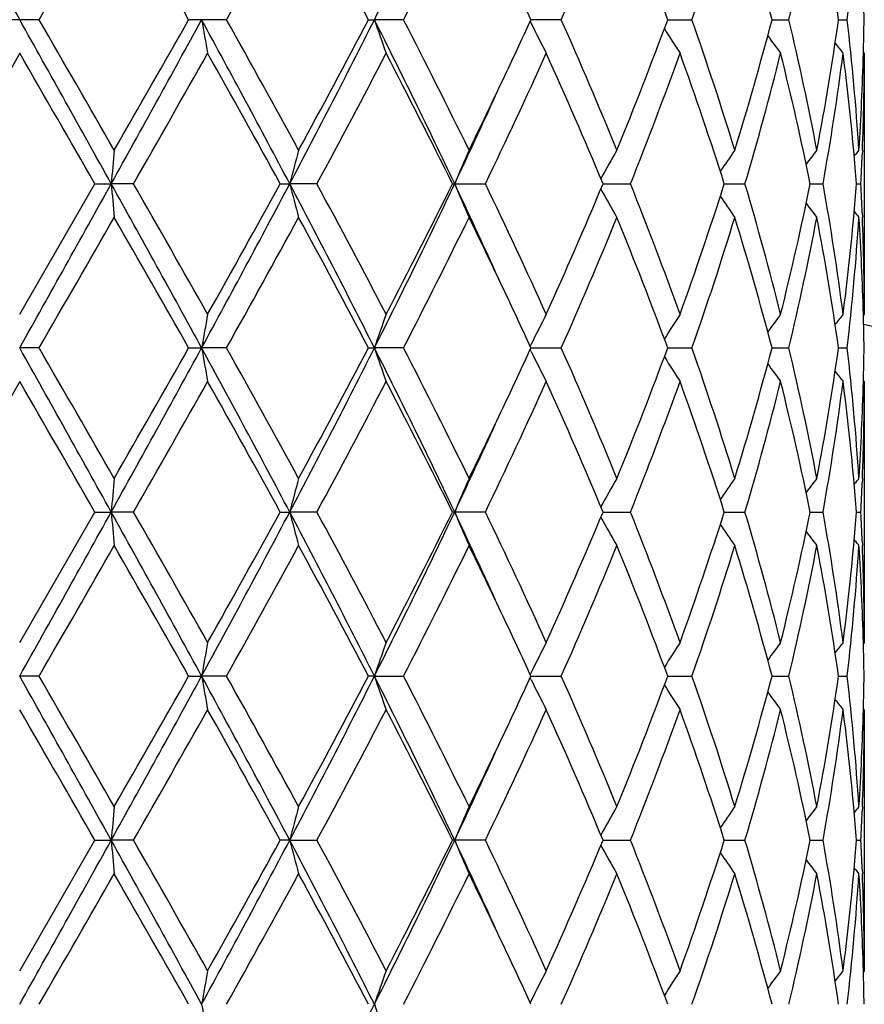
# Model space of a CAD drawing. Units: inches. Extents: x 0 to 11, y 0 to 8.5.
# Drawn here: x 7.1 to 7.3, y 6.3 to 6.4 of the extents above; entities that cross this region are included whole.
import ezdxf

# ---------------------------------------------------------------- set-up
doc = ezdxf.new("R2010")
doc.units = ezdxf.units.IN
doc.header["$LTSCALE"] = 0.605
doc.header["$MEASUREMENT"] = 0
doc.layers.get('0').update_dxf_attribs({"linetype": 'CONTINUOUS'})

msp = doc.modelspace()

# ---------------------------------------------------------------- linework, layer by layer
at = {"color": 7, "linetype": 'CONTINUOUS'}
for p, q in [((7.1360488036, 6.4452688565), (7.1303015728, 6.4452688565)), ((7.1637845218, 6.4452688565), (7.1581813861, 6.4452688565)), ((7.1848072842, 6.4452688565), (7.1856748707, 6.4452688763)), ((7.1899853603, 6.4452688565), (7.1856748707, 6.4452688763)), ((7.2133374995, 6.4452688565), (7.2088441112, 6.4452688754)), ((7.2290866165, 6.445268871), (7.2326699656, 6.4452688565)), ((7.2445197288, 6.4452688667), (7.2470133482, 6.4452688565)), ((7.2543695625, 6.4452688621), (7.25564841, 6.4452688565)), ((7.2087337192, 6.4450296031), (7.2088894935, 6.4447110434)), ((7.1331751883, 6.4402913122), (7.1220385056, 6.420976876)), ((7.2581751883, 6.4402913121), (7.2580458828, 6.4404477666)), ((7.2581751882, 6.4402913121), (7.2581751882, 6.4016624922)), ((7.2579004578, 6.4259348758), (7.2578744003, 6.4252691743)), ((7.257899147, 6.4259348746), (7.2578744007, 6.4252691731)), ((7.1331751882, 6.4016624922), (7.1443118709, 6.420976876)), ((7.1443118709, 6.420976876), (7.146722882, 6.4209768332)), ((7.150022229, 6.420976876), (7.146722882, 6.4209768332)), ((7.1717371546, 6.420976876), (7.1731389316, 6.4209768332)), ((7.1771611715, 6.420976876), (7.1731389316, 6.4209768332)), ((7.1972287802, 6.420976876), (7.202094473, 6.420976876)), ((7.219508463, 6.4209768401), (7.2235718739, 6.420976876)), ((7.2374590865, 6.4209768494), (7.2405164075, 6.420976876)), ((7.250180477, 6.4209768589), (7.2520784041, 6.420976876)), ((7.2570347317, 6.4209768697), (7.257678097, 6.420976876)), ((7.2578743984, 6.4166848756), (7.2579004801, 6.4160185723)), ((7.2581751882, 6.4016624922), (7.258046056, 6.4015058855)), ((7.2088896039, 6.3972428079), (7.2087339495, 6.3969240372)), ((7.1360486626, 6.3966849314), (7.1331751882, 6.3966849751)), ((7.1581815242, 6.3966849314), (7.1601001363, 6.3966849751)), ((7.1637843851, 6.3966849314), (7.1601001363, 6.3966849751)), ((7.1848074126, 6.3966849314), (7.1856749551, 6.3966849751)), ((7.1899852347, 6.3966849314), (7.1856749551, 6.3966849751)), ((7.2088896062, 6.3961271675), (7.2087338434, 6.3964456992)), ((7.2088442043, 6.396684973), (7.2133373913, 6.3966849314)), ((7.2290867004, 6.3966849633), (7.2326698803, 6.3966849314)), ((7.2445197896, 6.3966849539), (7.2470132899, 6.3966849314)), ((7.254369596, 6.3966849437), (7.2556483818, 6.3966849314)), ((7.1331751883, 6.3917076942), (7.1220386651, 6.3723929579)), ((7.2581751882, 6.391707694), (7.2580458989, 6.3918641286)), ((7.2581751882, 6.391707694), (7.2581751882, 6.3530785558)), ((7.2578991556, 6.3773510964), (7.2578744099, 6.3766853757)), ((7.2579004668, 6.3773510943), (7.2578744101, 6.3766853725)), ((7.1331751882, 6.3530785558), (7.1443117114, 6.3723929578)), ((7.1443117114, 6.3723929578), (7.1467228573, 6.3723928941)), ((7.1500223878, 6.3723929578), (7.1467228573, 6.3723928941)), ((7.1717370022, 6.3723929578), (7.1731388587, 6.3723928941)), ((7.1771613214, 6.3723929578), (7.1731388587, 6.3723928941)), ((7.2020946066, 6.3723929578), (7.1972286427, 6.3723929578)), ((7.2195083398, 6.3723929044), (7.2235719845, 6.3723929578)), ((7.237458994, 6.3723929182), (7.2405164895, 6.3723929578)), ((7.2501804189, 6.3723929323), (7.2520784535, 6.3723929578)), ((7.2570347099, 6.3723929483), (7.2576781113, 6.3723929578)), ((7.2578744065, 6.3681010546), (7.2579005033, 6.3674343476)), ((7.2581751882, 6.3530785558), (7.2580460559, 6.3529219458)), ((7.1360486021, 6.3481009859), (7.1331751882, 6.3481010496)), ((7.1581815834, 6.3481009859), (7.1601001544, 6.3481010496)), ((7.1637843265, 6.3481009859), (7.1601001544, 6.3481010496)), ((7.1856749904, 6.3481010496), (7.1848074677, 6.3481009859)), ((7.1856749904, 6.3481010496), (7.1899851808, 6.3481009859)), ((7.2088896529, 6.3475432552), (7.2087338989, 6.347861766)), ((7.2088896483, 6.3486588783), (7.2087339921, 6.348340099)), ((7.2088442436, 6.3481010465), (7.2133373449, 6.3481009859)), ((7.2290867338, 6.3481010324), (7.2326698437, 6.3481009859)), ((7.2445198144, 6.3481010186), (7.247013265, 6.3481009859)), ((7.25436961, 6.3481010038), (7.2556483697, 6.3481009859)), ((7.2581751881, 6.3431238923), (7.2580459064, 6.3432803179)), ((7.2581751882, 6.3431238922), (7.2581751882, 6.3044943035)), ((7.2578991637, 6.3287673036), (7.2578744126, 6.3281014355)), ((7.1331751882, 6.3044943035), (7.1443116883, 6.3238090821)), ((7.1443116883, 6.3238090821), (7.1467228545, 6.3238090455)), ((7.1500224107, 6.3238090821), (7.1467228545, 6.3238090455)), ((7.1731388504, 6.3238090455), (7.1717369801, 6.3238090821)), ((7.1731388504, 6.3238090455), (7.177161343, 6.3238090821)), ((7.2020946259, 6.3238090821), (7.1972286228, 6.3238090821)), ((7.2195083325, 6.3238090514), (7.2235720005, 6.3238090821)), ((7.2374589866, 6.3238090593), (7.2405165014, 6.3238090821)), ((7.250180413, 6.3238090674), (7.2520784607, 6.3238090821)), ((7.2570347071, 6.3238090766), (7.2576781133, 6.3238090821)), ((7.2578744087, 6.319517072), (7.257900496, 6.3188505926)), ((7.2581751882, 6.3044943035), (7.2580460773, 6.3043377189)), ((7.2088898144, 6.3000749712), (7.2087341675, 6.2997562153))]:
    msp.add_line(p, q, dxfattribs=at)
for centre, radius, start, end in [((17.9952480848, 12.5190164428), 12.4448799557, 209.084563989, 209.21262021), ((6.2185522666, 6.9331395066), 1.0832099904, 333.2310731233, 334.6613556717), ((0.5341577241, 10.2596527329), 7.6245977061, 329.981906376, 330.1493927935), ((4.0981701597, 4.7136720757), 3.5159772634, 29.5046198545, 29.8669225029), ((5.514954765, 7.3692046066), 1.8900520726, 330.7355397349, 331.4045449392), ((5.9053138322, 5.7722566921), 1.4457001304, 27.7443213639, 28.6127360604), ((6.2594777671, 6.9243669278), 1.0466037181, 332.7570487356, 333.9401508905), ((6.5686258024, 6.7312554441), 0.7052953286, 336.0784845861, 337.7839953698), ((6.645270977, 6.2289965074), 0.6225868942, 20.3269625926, 22.2346415841), ((6.7347735353, 6.6195488184), 0.527517166, 340.7082918528, 342.9166136606), ((6.7785295328, 6.3229208242), 0.4817840739, 14.7112496026, 17.0998674228), ((6.8287792562, 6.5451741487), 0.4300009571, 346.5652782434, 349.1977889713), ((6.8519111601, 6.3883292931), 0.4064663013, 8.0527266684, 10.8129472984), ((6.8746360183, 6.4893445295), 0.3835532657, 353.4013302964, 356.2986157077), ((6.4347456768, 6.0894964558), 0.8519403863, 24.683313014, 25.3398224199), ((6.8827514116, 6.440285989), 0.375423811, 0.7604889723, 1.5197603318), ((-0.6044811692, 2.1140473417), 8.867401304, 29.0585862381, 29.2383064203), ((-1.1305054214, 1.6723766054), 9.5454920877, 29.8672302922, 30.0010133629), ((4.2975500672, 8.0057967045), 3.2602821585, 330.9154994985, 331.4028561844), ((3.8195133649, 8.3356993524), 3.8367214671, 330.1484476971, 330.4804646043), ((5.4262030403, 5.4989482705), 1.9753282458, 27.8249844632, 28.6246832572), ((7.6583416383, 6.5318084416), 0.5057012298, 189.8534012311, 190.4263081787), ((5.4238246696, 5.4709732156), 1.9941695723, 28.6126938976, 29.2467738181), ((5.928408233, 7.078702278), 1.4078200427, 332.1476764479, 333.2602178541), ((5.8563479416, 7.1445060541), 1.5012451111, 331.4035465239, 332.239835914), ((6.219925135, 5.9580734195), 1.0816801584, 25.3374378116, 26.7697487267), ((7.4637025621, 6.5394317423), 0.2935405295, 198.7102951898, 199.7392530387), ((6.2292161869, 5.9509873267), 1.0804589928, 26.0781693279, 27.224207166), ((6.4257866714, 6.8052103756), 0.8618218412, 334.6645444485, 335.3135701191), ((6.5536139847, 6.1528913782), 0.7216091087, 22.2350875468, 23.9020512615), ((6.634262822, 6.6658266441), 0.634398215, 337.7832900346, 339.6554633841), ((6.7262853651, 6.2682016238), 0.5364495955, 17.1016083857, 19.2731730183), ((6.7721886796, 6.5694224697), 0.4883756031, 342.9163835668, 345.2727781258), ((6.8241317826, 6.3443664171), 0.4347529422, 10.816480777, 13.4202352987), ((6.8486613959, 6.5027476202), 0.4097595625, 349.1982200372, 351.9362769694), ((6.8728460796, 6.4010320898), 0.3853498614, 3.708079274, 6.5918803314), ((6.8826186799, 6.4502540468), 0.3755565618, 358.4804452372, 359.2394254934), ((7.4244127816, 6.5502921271), 0.2399951103, 206.0994242078, 207.2804336508), ((7.4197719189, 6.5624408305), 0.2249256521, 211.7918566415, 212.8926130904), ((7.42503084, 6.5738760361), 0.2235394819, 215.8710132884, 216.6974132806), ((7.4306886906, 6.5819491049), 0.2256523414, 218.4046271869, 218.8857954612), ((-2.2446742552, 1.0201657204), 10.8315198202, 29.9087341846, 30.0266693879), ((4.4848200422, 7.9472348926), 3.0712808777, 330.2019048594, 330.6162668485), ((5.3772027953, 5.4351174116), 2.0475039561, 28.7829781732, 29.4014943208), ((5.9818049071, 7.0676866545), 1.3590843007, 331.5857947331, 332.507601745), ((6.2140546934, 5.933351761), 1.0974559389, 26.3800442882, 27.5112303182), ((6.4392397885, 6.788877418), 0.8469345185, 334.2534656976, 335.6955172918), ((6.5460693257, 6.1396773436), 0.7298285665, 22.6705830883, 24.3240375184), ((6.6628050387, 6.6449071567), 0.603824655, 338.2317565907, 340.1921802071), ((6.7219805245, 6.2568024117), 0.5409911332, 17.6661263199, 19.8264196368), ((6.7885181596, 6.5549162262), 0.4714256735, 343.4940137971, 345.927749666), ((6.8217501198, 6.3338827588), 0.4371932529, 11.4908793661, 14.0867195063), ((6.8568910546, 6.4914818179), 0.4014274381, 349.8843528209, 352.6736250945), ((6.870155013, 6.3907944173), 0.3880557975, 5.1878679354, 7.3280952672), ((6.8804107096, 6.4503295241), 0.3777657575, 356.3003651832, 358.477882085), ((6.8828396974, 6.4402930314), 0.3753354908, 357.8076613679, 359.9997375501), ((6.3612728627, 6.8358602503), 0.9332461925, 333.9454634535, 334.6586914526), ((6.3652463816, 6.8150601147), 0.92088689, 334.6631743345, 335.5589579248), ((8.1142878303, 6.3364170823), 0.9712529437, 174.7105725608, 175.0053603444), ((7.5217234317, 6.3311092434), 0.3599824127, 164.7239368011, 165.5435299807), ((7.4369703871, 6.3215445451), 0.2592458436, 156.2502704297, 157.4465963187), ((7.419833585, 6.3099846948), 0.2296951301, 149.6764229228, 150.8779472725), ((7.4220817959, 6.2977327359), 0.2235035565, 144.992263179, 145.9649528529), ((7.4282428635, 6.2876913458), 0.2246656207, 142.0179539035, 142.6800090163), ((6.8753575624, 6.3912771021), 0.382830915, 4.4494402093, 5.186328783), ((7.4325799912, 6.2819473832), 0.2267810952, 140.5798677408, 140.8585729839), ((6.8808308699, 6.4403621836), 0.3773454952, 357.055257167, 357.7076803787), ((-0.6182251598, 10.7356044194), 8.8831542427, 330.7616677493, 330.941068182), ((4.2945535684, 4.8344898338), 3.2637111993, 28.5976638619, 29.0845060202), ((8.1140451348, 6.5055107907), 0.9710089242, 184.994370245, 185.2892450441), ((4.2673020796, 4.7711926613), 3.3214249073, 29.3994035459, 29.7825580876), ((5.4225730547, 7.3449579329), 1.979449914, 331.3760493204, 332.1740776186), ((5.2589765896, 7.4726221244), 2.1827988243, 330.6176089733, 331.1977865373), ((5.9267999498, 5.7624122263), 1.4096340656, 26.7408356481, 27.8519401949), ((7.5216358742, 6.5108169924), 0.3598907796, 194.4557211534, 195.2755568815), ((5.9370534678, 5.7505173359), 1.4097457613, 27.5090271401, 28.3977049883), ((6.2178575132, 6.8848914465), 1.0839816233, 333.2317656134, 334.6610245988), ((6.1779524432, 6.9269553039), 1.1379536109, 332.5088371534, 333.5997627732), ((6.3628911388, 6.0258061339), 0.9234809252, 24.4419392261, 25.3352694086), ((7.4369086821, 6.5203781251), 0.2591769693, 202.5523074225, 203.7489959416), ((6.4199164759, 6.0440542782), 0.8682586388, 24.3222529593, 25.728883346), ((6.5287979845, 6.709786075), 0.7486599746, 335.6967038137, 337.3085616358), ((6.6522422025, 6.1930361113), 0.6151216023, 19.8258771142, 21.750288827), ((6.712376002, 6.5884114466), 0.5511320938, 340.1934128321, 342.3139464966), ((6.7824660924, 6.2853827888), 0.4776984903, 14.0882741837, 16.4900411111), ((6.8164721768, 6.5092693196), 0.4426041451, 345.9291201179, 348.4932138269), ((6.8538878356, 6.3500111104), 0.4044649166, 7.3368773431, 10.1051911466), ((6.8749009256, 6.4507171056), 0.3832893142, 354.8137737173, 355.5498260657), ((6.8807161318, 6.401585442), 0.3774603965, 2.292597382, 2.9447768254), ((7.4197646966, 6.5319246522), 0.2296134015, 209.1207443107, 210.3227572547), ((7.422012023, 6.544167667), 0.2234159769, 214.0337318364, 215.0068600744), ((7.4281700422, 6.5542007774), 0.2245704835, 217.3187678163, 217.9811480336), ((0.566055925, 10.1927809694), 7.5878290507, 329.9809772263, 330.1492747018), ((4.0965557651, 4.6641311252), 3.5178537463, 29.5052349765, 29.8673431654), ((5.5169540608, 7.3195349456), 1.8877770699, 330.7346219492, 331.4044310613), ((5.9050685994, 5.7235270252), 1.4459851302, 27.7449063852, 28.6131466048), ((6.2600962878, 6.8754825096), 1.0459161411, 332.7561703909, 333.9400454186), ((6.3711067714, 6.0108218092), 0.9223347119, 25.3372257886, 26.0589619126), ((6.568903176, 6.6825592505), 0.7049961589, 336.0776808285, 337.7839066336), ((6.6452449079, 6.1803977018), 0.6226165938, 20.3274104375, 22.2349874189), ((6.7349149041, 6.570921958), 0.5273694699, 340.7076173011, 342.9165436608), ((6.7785244415, 6.2743327037), 0.4817901257, 14.7115764783, 17.1001476759), ((6.8288542299, 6.4965760679), 0.4299246895, 346.5647898982, 349.1977480211), ((6.8519174006, 6.3397450402), 0.4064602024, 8.0528949671, 10.8131350778), ((6.8683906911, 6.4513523084), 0.3898303173, 352.6768571493, 354.8072888954), ((6.8746709024, 6.4407582262), 0.3835183113, 353.4010838901, 356.2986094544), ((7.4325002473, 6.5599359042), 0.2266749411, 219.1403742673, 219.4192321559), ((6.8810291737, 6.3916519111), 0.3771467765, 1.5204177311, 3.701454276), ((6.8825715096, 6.4016558667), 0.3756036786, 0.0010106622, 2.191467069), ((6.435050227, 6.0410453676), 0.8516082919, 24.6837459299, 25.3404618408), ((7.6583490739, 6.3101475457), 0.5057081475, 169.5740875179, 170.1469805217), ((7.4637046095, 6.3025251702), 0.2935414069, 160.2614529468, 161.2903936302), ((7.4237342166, 6.292007062), 0.2392337137, 152.7185967093, 153.9033431062), ((7.4197603125, 6.2795250707), 0.2249093369, 147.1083688902, 148.2092036376), ((7.4250155578, 6.2680941677), 0.2235174285, 143.303616369, 144.1301031595), ((7.4306720804, 6.2600234247), 0.225627657, 141.1152580131, 141.5964862104), ((6.8827735054, 6.3917025052), 0.3754017165, 0.7604663678, 1.519762411), ((7.1331751882, 5.819683187), 0.59375, 12.1440776148, 77.8560824844), ((-0.6067469094, 2.0642144293), 8.8699884503, 29.0585299797, 29.2381978777), ((-1.2642001609, 1.5467109558), 9.6998158674, 29.8687962003, 30.0004504525), ((4.3007022538, 7.9554824738), 3.2566863363, 330.9151444953, 331.4030404519), ((3.83949435, 8.2757632341), 3.813740923, 330.1469522821, 330.4809689576), ((5.4266827024, 5.4506315939), 1.9747792282, 27.8246237103, 28.6245442083), ((7.6584158307, 6.4832386822), 0.5057767051, 189.8535421768, 190.4263311789), ((5.4180983346, 5.4192047003), 2.0007217171, 28.6142272297, 29.2462288163), ((5.9297597439, 7.0294279995), 1.4063025111, 332.146817386, 333.2605636739), ((5.8594407014, 7.0942795405), 1.4977433551, 331.4020940252, 332.2403361057), ((6.2202688154, 5.9096663389), 1.0812937467, 25.3367639343, 26.7695838301), ((7.4637443084, 6.4908633239), 0.2935849564, 198.7105489413, 199.7392934941), ((6.2275661877, 5.901565445), 1.0823094419, 26.0796222306, 27.2236966646), ((6.4267238308, 6.7561873511), 0.8607870427, 334.6642889416, 335.3140766213), ((7.4237782827, 6.5013901901), 0.2392852842, 206.0978811528, 207.2823268246), ((6.5529182853, 6.1040053969), 0.7223674311, 22.2363940657, 23.901600413), ((6.6347848133, 6.6170440006), 0.6338397834, 337.7820905309, 339.6559041247), ((6.7259516229, 6.2195046195), 0.5368018771, 17.1026838894, 19.2728112697), ((6.7724564023, 6.5207649046), 0.4880980172, 342.9154306635, 345.2731510767), ((6.8239744785, 6.2957468242), 0.4349141726, 10.8172260816, 13.4199979721), ((6.8487948, 6.4541428373), 0.4096245857, 349.1976088226, 351.9365487767), ((6.872794593, 6.3524427772), 0.3854015982, 3.7084051925, 6.5917977871), ((6.8826204952, 6.4016697249), 0.3755547447, 358.4805452815, 359.2394823513), ((7.4198035896, 6.5138779234), 0.2249634931, 211.7921575299, 212.8926618491), ((7.425061734, 6.5253156886), 0.2235781591, 215.8712589953, 216.6974636232), ((7.4307195532, 6.5333906357), 0.2256921526, 218.4047950459, 218.8858465213), ((-2.2129599717, 0.9900294738), 10.7948307085, 29.9077927429, 30.0261297381), ((4.4742028057, 7.9046346885), 3.0834680405, 330.2034602031, 330.6161878444), ((5.3782683781, 5.3871561618), 2.0462700824, 28.782065561, 29.4009599403), ((5.9797147771, 7.0201928364), 1.3614414821, 331.5873041943, 332.5075233636), ((6.2143353413, 5.8849253843), 1.0971343932, 26.3791890375, 27.5107173248), ((6.4384401995, 6.7406560859), 0.8478123524, 334.2548715184, 335.6954444743), ((6.5461722279, 6.0911468688), 0.7297129094, 22.6698287157, 24.3235632112), ((6.6624203584, 6.5964628767), 0.6042337925, 338.2329911982, 340.1921101389), ((6.722018809, 6.2082366934), 0.5409490469, 17.6655229599, 19.8260114628), ((6.788319173, 6.5063830002), 0.4716309411, 343.4949802419, 345.9276892727), ((6.8217574388, 6.2853034051), 0.4371851161, 11.4904857183, 14.0864109026), ((6.8567932514, 6.4429110954), 0.4015260873, 349.8849515422, 352.6735796779), ((6.8701896704, 6.3422155721), 0.3880208144, 5.1876050058, 7.3280490092), ((6.8804602345, 6.4017437998), 0.3777162103, 356.3001749111, 358.4780019701), ((6.8828121632, 6.3917095422), 0.375363025, 357.8077776121, 359.9997178933), ((6.3618270065, 6.7870261684), 0.9326384233, 333.9443251801, 334.6580297208), ((6.3655224524, 6.7663629689), 0.9205888235, 334.6621863298, 335.5583035045), ((8.1140162603, 6.2878556564), 0.9709804695, 174.7104086819, 175.0052887266), ((7.5216265588, 6.2825489638), 0.3598827712, 164.7234824288, 165.5433301449), ((7.4357377518, 6.2734854019), 0.2579063035, 156.246665182, 157.4492478555), ((7.4197786069, 6.2614294266), 0.2296332792, 149.6756376322, 150.8775228135), ((7.4220314384, 6.2491801936), 0.22344439, 144.991415885, 145.9643882032), ((7.4281944347, 6.2391410277), 0.2246068567, 142.0170789939, 142.6793206144), ((6.8752557177, 6.3426855786), 0.3829330213, 4.4493927896, 5.1861051987), ((7.4325321662, 6.2333983837), 0.2267220649, 140.5789828715, 140.857764676), ((6.8808414199, 6.3917769851), 0.3773349076, 357.0553691238, 357.7078282702), ((-0.6301564296, 10.6936691318), 8.8968128993, 330.7618363522, 330.9409612097), ((4.2947665553, 4.7860172761), 3.2634709053, 28.597736857, 29.0846150156), ((8.1138229252, 6.4569064961), 0.9707858107, 184.9943150453, 185.2892746303), ((4.2769828395, 4.7281313115), 3.3102798382, 29.3983797807, 29.782823253), ((5.421139433, 7.2971374781), 1.9810740857, 331.3765304715, 332.1739029092), ((5.2561972593, 7.4255685561), 2.1859714883, 330.6183987232, 331.1977326986), ((5.9266757121, 5.7137582507), 1.4097765671, 26.7411055503, 27.8520993065), ((7.5215557469, 6.4622114193), 0.3598078592, 194.4555674908, 195.2756393215), ((5.9387809047, 5.7028603323), 1.4077854925, 27.5080402239, 28.3979533299), ((6.2171507349, 6.836647174), 1.0847656655, 333.2325622405, 334.6607839509), ((6.1771845811, 6.8787539558), 1.138811375, 332.5095952061, 333.5996967741), ((6.3622301388, 5.9769117525), 0.9242110863, 24.4424653033, 25.3351319499), ((7.4356774992, 6.4712673826), 0.2578380008, 202.5491136864, 203.7520858634), ((6.4205499945, 5.9957718618), 0.8675571627, 24.3213394666, 25.7291046232), ((6.5284727613, 6.6613391149), 0.7490127513, 335.6973933113, 337.3084896669), ((6.6525317951, 6.1445655963), 0.6148107063, 19.8250868809, 21.7504697379), ((6.7122122003, 6.5398805421), 0.551304175, 340.1939957662, 342.31386631), ((6.7826055819, 6.2368390571), 0.47755341, 14.0876693352, 16.490165526), ((6.8163855148, 6.4607037053), 0.4426926613, 345.9295468406, 348.4931284642), ((6.8539463081, 6.3014372287), 0.4044056389, 7.3365224119, 10.1052435513), ((6.8748518231, 6.4021377509), 0.3833386012, 354.8137121417, 355.5497152656), ((6.8807506421, 6.3530032958), 0.377425855, 2.2925528678, 2.9447772076), ((7.4197221869, 6.4833161834), 0.229564468, 209.1205493034, 210.3228910111), ((7.4219740435, 6.4955575206), 0.2233699988, 214.033614975, 215.0070029769), ((7.42813458, 6.5055895915), 0.2245259407, 217.3187415919, 217.9812944311), ((7.4324663734, 6.5113245894), 0.2266315718, 219.1404497835, 219.4193795812), ((0.5845309283, 10.1336337049), 7.5665475481, 329.9802465424, 330.1490157548), ((4.0968872166, 4.6157012764), 3.5174894391, 29.5057089767, 29.8678511743), ((5.5181333902, 7.2703172755), 1.8864384138, 330.7339017816, 331.4041796104), ((5.9051449161, 5.674970245), 1.4459049902, 27.7453605224, 28.6136400894), ((6.2604713922, 6.8267195668), 1.0455006596, 332.7554799444, 333.9398130363), ((6.3707017877, 5.9620354518), 0.9227873213, 25.3377777835, 26.0591901107), ((6.5690716754, 6.6339089626), 0.7048151903, 336.0770547463, 337.7836991529), ((6.6452718529, 6.131819655), 0.6225893141, 20.3277615602, 22.235399357), ((6.7350040183, 6.522311929), 0.5272767077, 340.7070918398, 342.9163791102), ((6.7785449172, 6.225751871), 0.4817695574, 14.7118359848, 17.1004779608), ((6.8289039919, 6.4479831493), 0.4298741802, 346.5644113391, 349.1976429864), ((6.851934468, 6.2911625134), 0.4064431193, 8.0530336859, 10.813351134), ((6.8683539233, 6.4027716308), 0.3898672005, 352.6770708922, 354.8072587151), ((6.874697006, 6.3921725265), 0.3834921671, 353.4008958503, 356.2985773647), ((6.8810398843, 6.3430679725), 0.3771360696, 1.5204613499, 3.7015157045), ((6.8825627538, 6.3530720791), 0.3756124344, 0.0009879561, 2.1913492364), ((6.4353984868, 5.9926160437), 0.851227326, 24.6840772995, 25.3410386995), ((7.6584043409, 6.2615553451), 0.5057639976, 169.5742997567, 170.1471279202), ((7.4619942424, 6.2545394038), 0.2917295162, 160.2585823151, 161.2939094754), ((7.4237530947, 6.2434156322), 0.2392539267, 152.7190740242, 153.9037141079), ((7.4197755558, 6.2309337689), 0.2249261366, 147.1089020815, 148.2096539641), ((7.4250283591, 6.2195034104), 0.2235317688, 143.304175298, 144.1306110634), ((7.4306834319, 6.2114332153), 0.225640431, 141.1158275442, 141.597031473), ((6.8827923942, 6.3431188445), 0.375382827, 0.7604611538, 1.519796931), ((-0.6284912887, 2.0034909163), 8.894892001, 29.05885377, 29.2380181998), ((-1.3566839743, 1.4448067436), 9.8065692799, 29.8698443047, 30.0000647812), ((4.3043972608, 7.9048712164), 3.2524717322, 330.914714549, 331.4032417244), ((3.8386172095, 8.2277045482), 3.8147630574, 330.1466698098, 330.480595432), ((5.4248361822, 5.4010555188), 1.9768753857, 27.82507629, 28.6241462648), ((7.658490727, 6.4346686161), 0.5058528506, 189.8536374288, 190.4263260747), ((5.4142168114, 5.3684624478), 2.005162875, 28.6152540354, 29.2458527949), ((5.9307266501, 6.9803494141), 1.4052164712, 332.146233128, 333.2608382455), ((5.859312662, 7.0457736522), 1.4978930633, 331.4018219642, 332.2399761047), ((6.2194633767, 5.8606891208), 1.0821900345, 25.3373388315, 26.7689671971), ((7.4620634928, 6.4416937485), 0.2918050677, 198.7075048677, 199.7424992748), ((6.2264529671, 5.852416321), 1.0835578499, 26.0805940103, 27.2233443098), ((6.4281775861, 6.7069263759), 0.8591834315, 334.6636623645, 335.3146117547), ((7.4238125149, 6.4528239579), 0.2393237618, 206.0980820485, 207.2823085969), ((6.5524492183, 6.0552179218), 0.7228786932, 22.2372680249, 23.901286838), ((6.6347747304, 6.5684670763), 0.6338517148, 337.7818604204, 339.6556271131), ((6.7257269524, 6.1708446469), 0.537039016, 17.1034028753, 19.2725575886), ((6.7724561998, 6.4721828256), 0.4880987141, 342.9152453838, 345.2729460249), ((6.8238687294, 6.2471389779), 0.4350225569, 10.8177239112, 13.4198281973), ((6.8487998363, 6.4055589747), 0.4096196256, 349.1974864238, 351.9364387554), ((6.8727601162, 6.3038552869), 0.3854362419, 3.7086222449, 6.5917331165), ((6.8826323857, 6.3530853523), 0.3755428509, 358.4805840737, 359.2395234183), ((7.4198345483, 6.4653140451), 0.2250003086, 211.7923476417, 212.8926406612), ((7.4250916852, 6.4767540983), 0.2236154474, 215.8713985133, 216.6974407036), ((7.4307492932, 6.4848306998), 0.2257302845, 218.4048676237, 218.8858229389), ((-2.3481544785, 0.8635272265), 10.9508717403, 29.9084894846, 30.0251405481), ((4.4759552336, 7.8550467325), 3.0814483622, 330.2034700311, 330.6164691726), ((5.3734752276, 5.3359112917), 2.0517522693, 28.782748499, 29.3999907102), ((5.9800549629, 6.9714246936), 1.3610546152, 331.5873132108, 332.5077962744), ((6.2129710185, 5.8356509501), 1.0986634578, 26.3798398686, 27.5097962638), ((6.4385614839, 6.6920134897), 0.8476776185, 334.2548862406, 335.695692161), ((6.5455952848, 6.0423139057), 0.7303412665, 22.6704158515, 24.3227322356), ((6.6624741611, 6.5478573277), 0.6041758037, 338.2330084705, 340.1923214903), ((6.7217383222, 6.1595586716), 0.5412448647, 17.666009285, 19.8253238097), ((6.7883432423, 6.4577918278), 0.4716058019, 343.4949998394, 345.9278468617), ((6.8216205239, 6.2366890401), 0.4373253526, 11.4908270981, 14.0859289198), ((6.8568010609, 6.3943256793), 0.4015181356, 349.8849723858, 352.673666046), ((6.8701579134, 6.2936287997), 0.388052691, 5.1876190656, 7.3278859836), ((6.8804590692, 6.3531602704), 0.3777173902, 356.3001464862, 358.4779651901), ((6.8827994193, 6.343125777), 0.3753757689, 357.8078477368, 359.9997123296), ((6.3608120642, 6.7389394471), 0.9337685503, 333.9442794645, 334.6571600198), ((6.3644018341, 6.7183040889), 0.9218262893, 334.662503384, 335.5574709891), ((8.1138482203, 6.239287396), 0.9708117132, 174.7104071673, 175.0053417864), ((7.5189697404, 6.2346708701), 0.3571338948, 164.7203942439, 165.5465615217), ((7.4356942925, 6.224920673), 0.2578588469, 156.2466525723, 157.4494692115), ((7.4197413308, 6.2128673634), 0.2295901322, 149.6756215988, 150.8777519668), ((7.4219962418, 6.2006209668), 0.2234014682, 144.9913975884, 145.964575098), ((7.4281597386, 6.1905842292), 0.2245628966, 142.0170594953, 142.6794445894), ((6.8752255262, 6.2940984398), 0.3829633718, 4.4495291456, 5.1861953337), ((7.432497286, 6.1848431612), 0.2266769776, 140.5789628811, 140.857806823), ((6.8808813609, 6.3431915492), 0.3772949412, 357.0552941717, 357.7078126758), ((-0.644672475, 10.6531725572), 8.9134297325, 330.762050178, 330.9408413281), ((4.2996797001, 4.7401342394), 3.2578644254, 28.5973908917, 29.0851081112), ((8.1137362084, 6.4083170678), 0.9706989403, 184.9944325395, 185.2894130305), ((4.2767530171, 4.6794520132), 3.3105267222, 29.3978604222, 29.782280696), ((5.4209777303, 7.2486338376), 1.9812545235, 331.3767343719, 332.1740343095), ((5.25801437, 7.3759505461), 2.1838809237, 330.6186418976, 331.198538807), ((7.5189274486, 6.4129322638), 0.3570892083, 194.4528082301, 195.2791095187), ((5.9281958985, 5.6659534381), 1.4080685188, 26.740626003, 27.8529713658), ((5.9387150883, 5.6542555953), 1.4078533295, 27.5075424959, 28.3974258462), ((6.2172922648, 6.7879880252), 1.0846055135, 333.2327474735, 334.6611790067), ((6.1776623438, 6.8299159268), 1.138270414, 332.5098260991, 333.600462207), ((7.4356616189, 6.4226793296), 0.2578217346, 202.5496029429, 203.7526330791), ((6.3625009054, 5.9284415793), 0.923917707, 24.4429611871, 25.3359460561), ((6.4205130966, 5.9471785087), 0.8675945342, 24.3208835675, 25.7286100775), ((6.5286616354, 6.612666518), 0.7488042557, 335.6976063094, 337.3091772075), ((7.41971096, 6.4347288572), 0.229552974, 209.1211564374, 210.3235363564), ((6.6525059531, 6.0959764486), 0.614836677, 19.8246993008, 21.7500331045), ((6.7122959435, 6.4912642569), 0.5512145316, 340.194178995, 342.314430984), ((6.782585041, 6.188252114), 0.477573988, 14.0873826199, 16.4898184875), ((6.8164193574, 6.4121098665), 0.4426575035, 345.9296855066, 348.4935180967), ((6.8539285356, 6.2528517809), 0.4044234185, 7.3363688744, 10.1050208629), ((6.8748131294, 6.3535564168), 0.3833773723, 354.8138744214, 355.5497852532), ((6.8807493307, 6.3044197225), 0.3774271511, 2.2924828007, 2.9447211189), ((7.4219658592, 6.4469713362), 0.2233619016, 214.0342946392, 215.0076969705), ((7.4281285743, 6.4570047023), 0.2245205091, 217.3194577289, 217.9820094814), ((0.5305633897, 10.116175855), 7.6288476232, 329.9806163069, 330.1480087099), ((4.1126048277, 4.576055797), 3.4994082275, 29.5050844724, 29.8691009076), ((5.5148541571, 7.2235578958), 1.8901908361, 330.7342476998, 331.4032004646), ((5.9078115839, 5.6278065194), 1.4428839522, 27.7447454035, 28.6148500132), ((6.2594864604, 6.7786362893), 1.0466053239, 332.7557953955, 333.9388878471), ((6.3713528323, 5.9137538062), 0.922069745, 25.3381026444, 26.0600977175), ((6.5686539377, 6.5855067867), 0.7052705723, 336.0773195239, 337.7828744943), ((6.6457237291, 6.0834091438), 0.6221054831, 20.3272441068, 22.2363788133), ((6.7348062119, 6.4737953946), 0.5274855335, 340.7072842998, 342.9157115552), ((6.7787707628, 6.1772309099), 0.4815352318, 14.7114192167, 17.1012384688), ((6.8288148567, 6.3994198122), 0.4299655626, 346.564508949, 349.1971965365), ((6.852039435, 6.2425954691), 0.406336881, 8.0527587581, 10.8138134639), ((6.8683726608, 6.3541845664), 0.3898482575, 352.6771298094, 354.8074937337), ((6.8746742465, 6.3435913867), 0.3835150479, 353.4008825727, 356.298406966), ((7.4324620255, 6.4627409594), 0.2266282924, 219.1411771712, 219.4201020231), ((6.8810724809, 6.2944854787), 0.3771034596, 1.520325882, 3.7016442024), ((6.8825423394, 6.3044877443), 0.3756328489, 0.0010004893, 2.1913185878), ((6.4365679474, 5.9445802098), 0.8499360092, 24.683428042, 25.3413754122), ((7.6542886483, 6.2137069265), 0.5015830972, 169.5718904591, 170.1494515051), ((7.4620629355, 6.2059309851), 0.2918023349, 160.2586719971, 161.2936660188), ((7.4238056898, 6.1948047942), 0.2393128573, 152.7191885967, 153.9034452526), ((7.4198213491, 6.1823204973), 0.2249803482, 147.1090294543, 148.2094290739), ((7.4250704631, 6.1708884245), 0.223583894, 143.3043078168, 144.1304833575), ((7.4307236637, 6.1628171999), 0.2256916874, 141.1159622223, 141.5970159797), ((6.8827938753, 6.2945355176), 0.3753813436, 0.7603831261, 1.5196619295), ((7.6544665044, 6.3853618749), 0.5017642305, 189.8509535342, 190.4282895744), ((5.9302280036, 6.932032323), 1.4057819415, 332.1461082141, 333.2602733644), ((7.4621590758, 6.3931397628), 0.29190508, 198.7070545606, 199.7416570495)]:
    msp.add_arc(centre, radius, start, end, dxfattribs=at)

doc.saveas('drawing.dxf')
